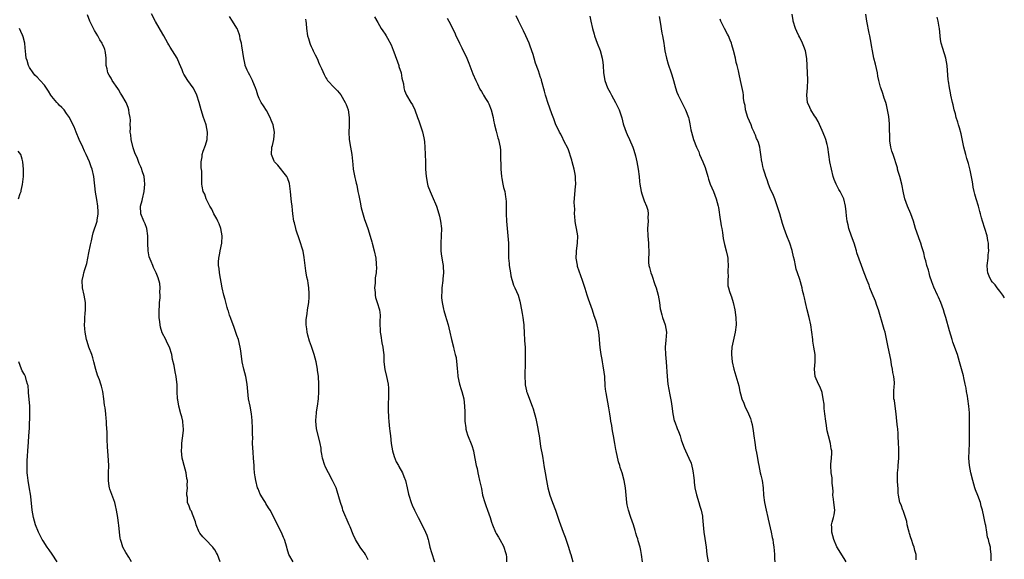
# Model space of a CAD drawing. Units: inches. Extents: x 2619000 to 2622000, y 1512000 to 1515000.
# Drawn here: x 2619488 to 2619754, y 1512146 to 1512291 of the extents above; entities that cross this region are included whole.
import ezdxf

# ---------------------------------------------------------------- set-up
doc = ezdxf.new("R2010")
doc.units = ezdxf.units.IN
doc.header["$MEASUREMENT"] = 0
doc.layers.add('LD26191512_10ft', color=73, linetype='Continuous')

msp = doc.modelspace()

# ---------------------------------------------------------------- linework, layer by layer
at = {"layer": 'LD26191512_10ft'}
for points, elevation in [([(2619542.44, 1512145), (2619541.73, 1512147), (2619541.45, 1512147.45), (2619541, 1512148.23), (2619540.69, 1512148.69), (2619540.45, 1512149), (2619538.51, 1512151), (2619537.79, 1512151.79), (2619537, 1512152.73), (2619536.89, 1512152.89), (2619536.83, 1512153), (2619535.98, 1512155), (2619535.79, 1512155.79), (2619535, 1512157.9), (2619534.68, 1512158.68), (2619534.48, 1512159), (2619534.05, 1512160.05), (2619533.68, 1512161), (2619533.61, 1512162.39), (2619533.5, 1512163), (2619533.48, 1512163.48), (2619533.63, 1512165), (2619533.59, 1512165.59), (2619533.6, 1512167), (2619533.49, 1512167.49), (2619533.27, 1512169), (2619532.71, 1512171), (2619532.36, 1512172.36), (2619532.24, 1512173), (2619532.04, 1512175), (2619532.1, 1512176.1), (2619532.12, 1512177), (2619532.2, 1512177.8), (2619532.37, 1512179), (2619532.54, 1512180.54), (2619532.54, 1512181), (2619532.45, 1512181.55), (2619532.37, 1512183), (2619532.13, 1512184.13), (2619531.86, 1512185), (2619531.3, 1512187), (2619531, 1512188.78), (2619530.97, 1512189), (2619530.86, 1512191), (2619530.83, 1512192.82), (2619530.59, 1512195), (2619530.27, 1512196.27), (2619530.01, 1512197.99), (2619529.59, 1512199.59), (2619529.37, 1512201), (2619528.74, 1512203), (2619528.14, 1512204.14), (2619527.77, 1512205), (2619526.84, 1512206.84), (2619526.35, 1512208.35), (2619526.24, 1512209), (2619526.17, 1512209.83), (2619526.01, 1512211), (2619526.01, 1512212.01), (2619525.97, 1512213), (2619526.07, 1512214.07), (2619526.07, 1512215), (2619526.24, 1512216.24), (2619526.25, 1512217), (2619526.19, 1512217.81), (2619526.27, 1512219), (2619526.14, 1512220.14), (2619525.71, 1512221.71), (2619525.18, 1512223), (2619524.5, 1512224.5), (2619524.3, 1512225), (2619523.87, 1512226.13), (2619523.33, 1512227.33), (2619523.01, 1512229), (2619522.93, 1512231), (2619522.93, 1512233), (2619522.63, 1512235), (2619522.23, 1512236.23), (2619521.84, 1512237), (2619521.03, 1512239), (2619520.98, 1512241), (2619521.41, 1512242.59), (2619521.48, 1512243), (2619521.97, 1512245), (2619522.04, 1512245.96), (2619522.14, 1512247), (2619522.04, 1512248.04), (2619521.91, 1512249), (2619521.41, 1512250.59), (2619521.31, 1512251), (2619521.23, 1512251.23), (2619521, 1512251.68), (2619520.59, 1512252.59), (2619520.12, 1512253.88), (2619519.44, 1512255.44), (2619519, 1512256.76), (2619518.44, 1512259), (2619518.29, 1512260.29), (2619518.15, 1512261), (2619518.22, 1512262.22), (2619518.15, 1512263), (2619518.26, 1512264.26), (2619518.16, 1512265), (2619517.9, 1512266.1), (2619517.83, 1512267), (2619517.63, 1512267.63), (2619517.05, 1512269), (2619515.92, 1512271), (2619515.55, 1512271.55), (2619515, 1512272.52), (2619514.79, 1512272.79), (2619513.29, 1512275), (2619513, 1512275.56), (2619512.44, 1512276.44), (2619512.12, 1512277), (2619511.91, 1512278.09), (2619511.7, 1512279), (2619511.7, 1512281), (2619511.5, 1512282.5), (2619511.42, 1512283), (2619511.29, 1512283.29), (2619511, 1512284.05), (2619510.71, 1512284.71), (2619510.6, 1512285), (2619509.97, 1512285.97), (2619509.43, 1512287), (2619508.5, 1512288.5), (2619508.24, 1512289), (2619507.29, 1512291), (2619506.67, 1512292.67)], 8780), ([(2619562.14, 1512145), (2619561.02, 1512147.02), (2619560.55, 1512148.55), (2619560.44, 1512149), (2619559.82, 1512151), (2619559.59, 1512151.59), (2619559, 1512152.93), (2619557.93, 1512155), (2619557.63, 1512155.63), (2619555.93, 1512159), (2619555.55, 1512159.55), (2619554.78, 1512160.78), (2619554.66, 1512161), (2619554.16, 1512161.84), (2619553.41, 1512163), (2619553.27, 1512163.27), (2619552.68, 1512164.68), (2619552.58, 1512165), (2619552.09, 1512167), (2619551.93, 1512167.93), (2619551.77, 1512169), (2619551.68, 1512170.32), (2619551.6, 1512171), (2619551.48, 1512173), (2619551.34, 1512174.66), (2619551.22, 1512177), (2619551.25, 1512178.75), (2619551.22, 1512179.22), (2619551.21, 1512181), (2619551.12, 1512183.12), (2619550.93, 1512185), (2619550.56, 1512187), (2619550.15, 1512189), (2619549.91, 1512191), (2619549.72, 1512193), (2619549.36, 1512195), (2619548.82, 1512197), (2619548.37, 1512199), (2619548.02, 1512201.98), (2619547.88, 1512203), (2619547.39, 1512205), (2619547, 1512206.15), (2619546.26, 1512208.26), (2619545.3, 1512210.7), (2619545.22, 1512211), (2619545.19, 1512211.19), (2619545, 1512211.64), (2619544.68, 1512212.69), (2619544.54, 1512213), (2619544.32, 1512213.68), (2619543.8, 1512215.8), (2619543.47, 1512217), (2619543.02, 1512219.02), (2619542.29, 1512223), (2619542.17, 1512224.17), (2619542.02, 1512225), (2619542, 1512226), (2619542.06, 1512227), (2619542.34, 1512228.34), (2619542.43, 1512229), (2619542.87, 1512231), (2619543.01, 1512233), (2619542.68, 1512235), (2619542.23, 1512236.23), (2619541.87, 1512237), (2619541.57, 1512237.57), (2619541, 1512238.5), (2619540.74, 1512239), (2619540.19, 1512240.19), (2619539.67, 1512241), (2619539, 1512242.29), (2619538.67, 1512243), (2619538.3, 1512244.3), (2619537.9, 1512245), (2619537.59, 1512246.41), (2619537.51, 1512247), (2619537.5, 1512247.5), (2619537.51, 1512249), (2619537.49, 1512250.51), (2619537.35, 1512251.35), (2619537.35, 1512253), (2619537.61, 1512254.39), (2619537.64, 1512255), (2619537.91, 1512255.91), (2619538.47, 1512257.53), (2619538.92, 1512259), (2619539.07, 1512261), (2619538.64, 1512263), (2619538.21, 1512264.21), (2619537.99, 1512265), (2619537.37, 1512267), (2619536.8, 1512269), (2619536.2, 1512271), (2619535.83, 1512271.83), (2619535.2, 1512273), (2619533.75, 1512275), (2619532.67, 1512276.67), (2619532.51, 1512277), (2619532.16, 1512277.84), (2619531.5, 1512279.5), (2619530.82, 1512281), (2619529.62, 1512283), (2619529, 1512283.98), (2619528.59, 1512284.59), (2619528.34, 1512285), (2619527.22, 1512287), (2619527, 1512287.44), (2619525, 1512290.89), (2619523.88, 1512293)], 8790), ([(2619582.44, 1512145.56), (2619581.72, 1512147), (2619581.45, 1512147.45), (2619581, 1512147.96), (2619580.28, 1512149), (2619578.98, 1512151), (2619578.37, 1512152.37), (2619577.58, 1512154.42), (2619577.34, 1512155), (2619575.63, 1512159), (2619575.48, 1512159.48), (2619574.93, 1512161), (2619574.08, 1512164.08), (2619573.76, 1512165), (2619573.54, 1512165.54), (2619572.82, 1512167), (2619571.74, 1512169), (2619571, 1512170.39), (2619570.8, 1512170.8), (2619570.71, 1512171), (2619570.09, 1512173), (2619569.9, 1512174.1), (2619569.78, 1512175), (2619569.72, 1512175.72), (2619569.48, 1512177), (2619568.51, 1512181), (2619568.32, 1512183), (2619568.43, 1512184.43), (2619568.46, 1512185), (2619568.51, 1512185.49), (2619568.77, 1512187), (2619569.03, 1512189), (2619569.11, 1512191), (2619569.1, 1512193), (2619569, 1512195.06), (2619568.77, 1512196.77), (2619568.75, 1512197), (2619568.37, 1512199), (2619567.84, 1512201), (2619567.14, 1512203.14), (2619566.59, 1512204.59), (2619566.16, 1512206.16), (2619565.94, 1512207), (2619565.88, 1512207.88), (2619565.69, 1512209), (2619565.65, 1512210.35), (2619565.75, 1512211), (2619565.97, 1512211.97), (2619566.09, 1512213), (2619566.41, 1512215), (2619566.47, 1512216.47), (2619566.53, 1512217), (2619566.54, 1512217.46), (2619566.43, 1512219), (2619566.21, 1512220.21), (2619566.1, 1512221), (2619565.89, 1512221.89), (2619565.59, 1512223.59), (2619565.42, 1512225), (2619565.19, 1512227.19), (2619564.85, 1512228.85), (2619563.91, 1512231.91), (2619563, 1512234.56), (2619562.88, 1512235), (2619562.52, 1512236.52), (2619562.38, 1512237), (2619562.08, 1512239), (2619561.96, 1512239.96), (2619561.89, 1512241), (2619561.76, 1512242.24), (2619561.66, 1512243), (2619561.45, 1512245), (2619561.16, 1512247.16), (2619560.68, 1512248.68), (2619560.49, 1512249), (2619558.07, 1512252.07), (2619557.09, 1512253), (2619557, 1512253.15), (2619556.29, 1512255), (2619556.45, 1512257), (2619556.56, 1512257.44), (2619556.93, 1512259), (2619557.09, 1512261), (2619556.74, 1512263), (2619556.26, 1512264.26), (2619556, 1512265), (2619555, 1512266.84), (2619554.16, 1512268.16), (2619553.56, 1512269), (2619553, 1512270.09), (2619552.62, 1512271), (2619552.27, 1512272.27), (2619552.03, 1512273), (2619551.31, 1512274.69), (2619551.2, 1512275), (2619551.14, 1512275.14), (2619551, 1512275.35), (2619550.44, 1512276.44), (2619550.1, 1512277), (2619549.75, 1512277.75), (2619549.25, 1512279), (2619549.19, 1512279.19), (2619549, 1512280.11), (2619548.87, 1512280.87), (2619548.33, 1512284.33), (2619548.18, 1512285), (2619547.89, 1512286.11), (2619547.74, 1512287), (2619547.6, 1512287.6), (2619547.06, 1512289), (2619547, 1512289.13), (2619545.83, 1512291), (2619545, 1512292.2)], 8800), ([(2619565.49, 1512291.49), (2619565.58, 1512291), (2619565.65, 1512290.35), (2619565.74, 1512289), (2619566.04, 1512287), (2619566.29, 1512286.29), (2619566.64, 1512285), (2619566.76, 1512284.76), (2619567, 1512284.15), (2619567.42, 1512283.42), (2619567.6, 1512283), (2619568.13, 1512281.87), (2619568.71, 1512280.71), (2619569, 1512279.95), (2619569.32, 1512279.32), (2619569.8, 1512278.2), (2619570.54, 1512276.54), (2619571, 1512275.69), (2619571.28, 1512275.28), (2619571.48, 1512275), (2619573.38, 1512273), (2619574.19, 1512272.19), (2619575.07, 1512271.07), (2619576.25, 1512269), (2619576.47, 1512268.47), (2619577.01, 1512267.01), (2619577.33, 1512265), (2619577.32, 1512263.32), (2619577.27, 1512262.73), (2619577.21, 1512261), (2619577.34, 1512259), (2619577.7, 1512257), (2619578.03, 1512255), (2619578.26, 1512252.26), (2619578.39, 1512251), (2619578.74, 1512249.26), (2619578.81, 1512248.81), (2619579, 1512248.09), (2619579.2, 1512247.2), (2619579.34, 1512246.66), (2619579.68, 1512245), (2619579.88, 1512243.88), (2619580.34, 1512241.66), (2619580.46, 1512241), (2619580.56, 1512240.56), (2619581.47, 1512237.47), (2619581.64, 1512237), (2619581.95, 1512235.95), (2619582.33, 1512235), (2619583, 1512232.94), (2619583.41, 1512231.41), (2619583.55, 1512231), (2619584.08, 1512229), (2619584.46, 1512227), (2619584.58, 1512225.42), (2619584.62, 1512225), (2619584.64, 1512224.64), (2619584.55, 1512223), (2619584.34, 1512221.66), (2619584.28, 1512220.28), (2619584.16, 1512219), (2619584.29, 1512217.71), (2619584.31, 1512217), (2619584.39, 1512216.39), (2619584.88, 1512215), (2619585.48, 1512213), (2619585.64, 1512211.64), (2619585.64, 1512211), (2619585.58, 1512210.42), (2619585.61, 1512209), (2619585.69, 1512207.69), (2619585.7, 1512207), (2619585.85, 1512206.15), (2619586.13, 1512204.13), (2619586.4, 1512203), (2619586.6, 1512201.4), (2619586.64, 1512201), (2619586.69, 1512199), (2619586.9, 1512196.9), (2619587.36, 1512195), (2619587.79, 1512193), (2619587.89, 1512191.89), (2619587.92, 1512191), (2619587.88, 1512190.12), (2619587.84, 1512187), (2619587.87, 1512186.13), (2619587.88, 1512183.88), (2619587.98, 1512183), (2619588.14, 1512181.86), (2619588.2, 1512181), (2619588.26, 1512180.26), (2619588.42, 1512179), (2619588.62, 1512177), (2619588.96, 1512175), (2619589.42, 1512173.42), (2619590, 1512172), (2619590.6, 1512171), (2619590.74, 1512170.74), (2619591.7, 1512169), (2619592.09, 1512168.09), (2619592.5, 1512167), (2619592.98, 1512164.98), (2619593.31, 1512163.31), (2619593.39, 1512163), (2619594.03, 1512161), (2619594.35, 1512160.35), (2619594.95, 1512159), (2619595.94, 1512157), (2619597, 1512154.95), (2619597.93, 1512153), (2619598.23, 1512152.23), (2619598.62, 1512151), (2619598.7, 1512150.7), (2619599.1, 1512149), (2619599.51, 1512147.51), (2619600.34, 1512145)], 8810), ([(2619584.16, 1512292.16), (2619585, 1512290.6), (2619585.95, 1512289), (2619586.37, 1512288.37), (2619587, 1512287.49), (2619587.32, 1512287), (2619587.65, 1512286.35), (2619588.61, 1512284.61), (2619589.18, 1512283.18), (2619589.33, 1512282.67), (2619590.67, 1512279), (2619590.74, 1512278.74), (2619591.32, 1512277), (2619591.56, 1512275.56), (2619591.72, 1512275), (2619591.93, 1512274.07), (2619592.06, 1512273), (2619592.28, 1512272.28), (2619592.8, 1512271), (2619593.98, 1512269), (2619594.38, 1512268.38), (2619594.99, 1512267), (2619595.76, 1512265), (2619596.09, 1512264.09), (2619597.09, 1512261.09), (2619597.49, 1512259.49), (2619597.58, 1512259), (2619597.61, 1512258.39), (2619597.74, 1512257), (2619597.9, 1512253), (2619597.95, 1512251), (2619598.05, 1512249), (2619598.42, 1512247), (2619598.56, 1512246.56), (2619599.14, 1512245), (2619599.74, 1512243.74), (2619600.85, 1512241), (2619601.51, 1512239), (2619601.68, 1512238.32), (2619601.98, 1512237), (2619602.19, 1512235), (2619602.14, 1512233), (2619602.02, 1512231), (2619602.04, 1512229), (2619602.17, 1512228.17), (2619602.31, 1512227), (2619602.57, 1512225.43), (2619602.66, 1512225), (2619602.7, 1512224.7), (2619602.78, 1512223), (2619602.6, 1512221.4), (2619602.58, 1512221), (2619602.31, 1512219), (2619602.29, 1512217.71), (2619602.25, 1512217), (2619602.27, 1512216.27), (2619602.43, 1512215), (2619602.79, 1512213.21), (2619602.84, 1512212.84), (2619603.29, 1512211.29), (2619603.6, 1512210.4), (2619604.03, 1512209), (2619604.19, 1512208.19), (2619604.52, 1512207), (2619604.93, 1512205), (2619605.45, 1512203), (2619605.56, 1512202.44), (2619605.96, 1512201), (2619606.15, 1512200.15), (2619606.25, 1512199), (2619606.35, 1512198.35), (2619606.44, 1512197), (2619606.52, 1512196.52), (2619606.68, 1512195), (2619607.1, 1512193), (2619607.57, 1512191.57), (2619607.73, 1512191), (2619608.26, 1512189), (2619608.48, 1512187), (2619608.52, 1512185.48), (2619608.51, 1512184.51), (2619608.57, 1512183), (2619608.78, 1512181.22), (2619608.81, 1512180.81), (2619609, 1512180.19), (2619609.26, 1512179.26), (2619610.39, 1512176.39), (2619610.84, 1512175), (2619611, 1512174.35), (2619611.63, 1512171), (2619611.83, 1512170.17), (2619612.07, 1512169), (2619612.21, 1512168.21), (2619612.54, 1512167), (2619613, 1512164.79), (2619613.35, 1512163), (2619613.94, 1512161), (2619614.23, 1512160.23), (2619614.67, 1512159), (2619615, 1512157.93), (2619615.35, 1512157), (2619615.73, 1512155.72), (2619615.99, 1512155), (2619616.84, 1512153), (2619617, 1512152.7), (2619617.66, 1512151.66), (2619618.01, 1512151), (2619619, 1512149.24), (2619619.1, 1512149), (2619619.52, 1512147.52), (2619619.69, 1512147), (2619619.75, 1512146.25), (2619619.78, 1512145)], 8820), ([(2619603.78, 1512291.78), (2619604.18, 1512291), (2619605.79, 1512287.79), (2619606.11, 1512287), (2619606.42, 1512286.42), (2619607.06, 1512285), (2619607.75, 1512283.75), (2619609.08, 1512281), (2619609.65, 1512279.65), (2619610.74, 1512276.74), (2619611.47, 1512275), (2619611.94, 1512274.06), (2619612.61, 1512272.61), (2619613, 1512271.99), (2619613.36, 1512271.36), (2619613.61, 1512271), (2619614.1, 1512270.1), (2619614.86, 1512269), (2619615, 1512268.7), (2619615.65, 1512267), (2619616.15, 1512265), (2619616.28, 1512264.28), (2619616.58, 1512263), (2619617, 1512261.29), (2619617.47, 1512259.47), (2619617.63, 1512259), (2619618.05, 1512257), (2619618.13, 1512256.13), (2619618.19, 1512255), (2619618.17, 1512253.83), (2619618.24, 1512252.24), (2619618.25, 1512251), (2619618.42, 1512249), (2619618.49, 1512248.49), (2619618.79, 1512247), (2619619, 1512246.11), (2619619.3, 1512245), (2619619.54, 1512243.54), (2619619.64, 1512243), (2619619.69, 1512242.31), (2619619.73, 1512241), (2619619.71, 1512239), (2619619.78, 1512237), (2619620.18, 1512233), (2619620.3, 1512231), (2619620.33, 1512229.67), (2619620.32, 1512229), (2619620.37, 1512227), (2619620.48, 1512225.52), (2619620.54, 1512225), (2619620.83, 1512223), (2619621, 1512222.24), (2619621.2, 1512221.2), (2619621.28, 1512221), (2619621.71, 1512219.71), (2619622.05, 1512219), (2619622.92, 1512217), (2619623.39, 1512215.39), (2619623.56, 1512214.44), (2619624.06, 1512212.06), (2619624.23, 1512211), (2619624.36, 1512209.64), (2619624.46, 1512209), (2619624.51, 1512208.52), (2619624.55, 1512207), (2619624.68, 1512204.68), (2619624.8, 1512203), (2619624.87, 1512201.13), (2619624.85, 1512200.85), (2619624.84, 1512199), (2619624.71, 1512195), (2619624.79, 1512193.21), (2619624.83, 1512192.83), (2619625.15, 1512191.15), (2619625.19, 1512191), (2619625.34, 1512190.66), (2619626.24, 1512188.24), (2619626.76, 1512187), (2619627, 1512186.32), (2619627.73, 1512183.73), (2619628.28, 1512181), (2619628.35, 1512180.35), (2619628.57, 1512179), (2619628.86, 1512177), (2619629, 1512176.16), (2619629.5, 1512173.5), (2619629.77, 1512171.77), (2619629.91, 1512171), (2619630.05, 1512170.05), (2619630.24, 1512169), (2619630.57, 1512167), (2619630.94, 1512165), (2619631.46, 1512163), (2619632.23, 1512161), (2619633.04, 1512159), (2619634.02, 1512156.02), (2619634.33, 1512155), (2619635.12, 1512153), (2619635.67, 1512151.67), (2619636.53, 1512149), (2619637, 1512147.44), (2619637.16, 1512147), (2619637.67, 1512145)], 8830), ([(2619656.55, 1512145), (2619656.26, 1512147), (2619656.08, 1512148.08), (2619655.85, 1512149), (2619655.34, 1512150.66), (2619655.21, 1512151.21), (2619655, 1512151.85), (2619654.74, 1512152.74), (2619654.49, 1512153.51), (2619654.09, 1512155), (2619653.4, 1512157), (2619653.28, 1512157.28), (2619652.69, 1512159), (2619652.37, 1512160.37), (2619652.25, 1512161), (2619651.95, 1512165), (2619651.59, 1512167), (2619651.01, 1512169), (2619650.47, 1512170.47), (2619650.35, 1512171), (2619650.04, 1512172.04), (2619649.41, 1512175), (2619649.35, 1512175.35), (2619649.02, 1512177), (2619648.64, 1512179), (2619648.42, 1512180.42), (2619648.31, 1512181), (2619648.19, 1512181.81), (2619647.99, 1512183), (2619647.83, 1512183.83), (2619647.69, 1512185), (2619647.45, 1512186.55), (2619646.67, 1512190.67), (2619646.62, 1512191), (2619646.47, 1512192.47), (2619646.31, 1512195), (2619646.18, 1512196.18), (2619645.92, 1512197.92), (2619645.7, 1512199), (2619645.61, 1512199.61), (2619645.34, 1512201), (2619645.1, 1512202.9), (2619644.92, 1512204.92), (2619644.88, 1512205.12), (2619644.68, 1512207), (2619644.3, 1512209), (2619644.03, 1512209.97), (2619643.68, 1512211), (2619643.46, 1512211.46), (2619642.99, 1512212.99), (2619641.91, 1512215.91), (2619641.55, 1512217), (2619641, 1512218.8), (2619640.27, 1512221), (2619639, 1512224.74), (2619638.92, 1512225.08), (2619638.63, 1512227), (2619638.69, 1512228.69), (2619638.69, 1512229), (2619638.99, 1512231), (2619639.05, 1512233), (2619638.71, 1512235), (2619638.38, 1512236.38), (2619638.3, 1512237), (2619638.22, 1512238.22), (2619638.13, 1512239), (2619638.2, 1512240.2), (2619638.02, 1512241.98), (2619638.23, 1512244.23), (2619638.38, 1512246.38), (2619638.5, 1512247), (2619638.39, 1512248.39), (2619638.44, 1512249), (2619638.35, 1512249.65), (2619638.05, 1512251), (2619637.51, 1512253), (2619637.42, 1512253.42), (2619636.47, 1512256.47), (2619635.3, 1512258.7), (2619635.11, 1512259.11), (2619635, 1512259.28), (2619634.44, 1512260.44), (2619634.13, 1512261), (2619633, 1512263.27), (2619632.57, 1512264.57), (2619632.05, 1512265.95), (2619631.52, 1512267.52), (2619630.92, 1512269), (2619630.5, 1512270.5), (2619630.32, 1512271), (2619630.09, 1512272.09), (2619629.28, 1512275), (2619629.2, 1512275.2), (2619629, 1512275.79), (2619628.67, 1512276.67), (2619628.4, 1512277.6), (2619627.66, 1512279.66), (2619627.29, 1512281), (2619627, 1512281.95), (2619626.21, 1512284.21), (2619625.9, 1512285), (2619625.03, 1512287.03), (2619624.34, 1512288.34), (2619623.03, 1512291.03), (2619622.41, 1512292.41)], 8840), ([(2619642.29, 1512292.29), (2619642.53, 1512291), (2619642.99, 1512289.01), (2619643.44, 1512287.44), (2619643.58, 1512287), (2619643.93, 1512286.07), (2619644.3, 1512285), (2619645.06, 1512283.06), (2619645.62, 1512281), (2619645.8, 1512279.8), (2619645.88, 1512279), (2619646, 1512277), (2619646.3, 1512275), (2619647.04, 1512273), (2619647.74, 1512271.74), (2619648.12, 1512271), (2619649.24, 1512269), (2619650.23, 1512267), (2619650.9, 1512264.9), (2619651.28, 1512263.28), (2619651.36, 1512263), (2619652.1, 1512261), (2619652.4, 1512260.4), (2619653.04, 1512259.04), (2619653.87, 1512257), (2619654.15, 1512256.15), (2619654.6, 1512254.6), (2619655, 1512253), (2619655.37, 1512251), (2619655.58, 1512249), (2619655.67, 1512247.67), (2619655.77, 1512247), (2619655.98, 1512246.02), (2619656.15, 1512245), (2619656.34, 1512244.34), (2619656.81, 1512243), (2619657, 1512242.5), (2619657.64, 1512241), (2619657.92, 1512239.92), (2619658.06, 1512239), (2619658, 1512238), (2619658.02, 1512237), (2619657.97, 1512235.97), (2619657.9, 1512235), (2619657.97, 1512233), (2619658.02, 1512232.02), (2619658.14, 1512231), (2619658.19, 1512228.19), (2619658.11, 1512227), (2619658.16, 1512225.84), (2619658.27, 1512225), (2619658.43, 1512224.43), (2619658.78, 1512223), (2619659, 1512222.42), (2619659.89, 1512219.89), (2619660.22, 1512219), (2619660.79, 1512217), (2619661.1, 1512215), (2619661.32, 1512213.32), (2619661.38, 1512213), (2619661.73, 1512211.73), (2619661.95, 1512211), (2619662.63, 1512209), (2619662.98, 1512207), (2619662.83, 1512204.83), (2619662.65, 1512203), (2619662.71, 1512201), (2619662.89, 1512199), (2619663.16, 1512195), (2619663.4, 1512193), (2619663.89, 1512190.11), (2619664.25, 1512188.25), (2619664.45, 1512187), (2619664.73, 1512185), (2619665.11, 1512183.11), (2619665.21, 1512182.79), (2619665.87, 1512181), (2619666.22, 1512180.22), (2619666.65, 1512179), (2619667, 1512177.93), (2619667.35, 1512177), (2619667.79, 1512175.79), (2619668.11, 1512175), (2619669.01, 1512173.01), (2619669.62, 1512171.62), (2619670.05, 1512170.05), (2619670.2, 1512169), (2619670.33, 1512168.33), (2619670.44, 1512167), (2619670.51, 1512166.51), (2619670.68, 1512165), (2619671.06, 1512163.06), (2619671.72, 1512161), (2619672.04, 1512160.04), (2619672.36, 1512159), (2619672.69, 1512157.31), (2619672.76, 1512157), (2619672.94, 1512155), (2619673.09, 1512153), (2619673.31, 1512151.31), (2619673.67, 1512149), (2619673.91, 1512147), (2619674.21, 1512145)], 8850), ([(2619661, 1512292.21), (2619661.31, 1512290.69), (2619661.77, 1512287.77), (2619661.92, 1512287), (2619662.07, 1512286.07), (2619662.26, 1512285), (2619662.34, 1512284.34), (2619662.56, 1512283), (2619662.96, 1512280.96), (2619663.41, 1512279.41), (2619664.29, 1512277), (2619664.45, 1512276.45), (2619664.92, 1512275), (2619665.4, 1512273), (2619665.77, 1512271.77), (2619666.11, 1512271), (2619667.79, 1512267.79), (2619668.16, 1512267), (2619668.9, 1512265), (2619669, 1512264.63), (2619669.29, 1512263.29), (2619669.61, 1512261.62), (2619669.75, 1512261), (2619670.02, 1512260.02), (2619670.33, 1512259), (2619671.12, 1512257), (2619671.69, 1512255.69), (2619671.95, 1512255), (2619672.81, 1512253), (2619673.43, 1512251.43), (2619674.15, 1512249), (2619674.33, 1512248.33), (2619674.83, 1512247), (2619675.66, 1512245), (2619676.02, 1512244.02), (2619676.43, 1512243), (2619676.93, 1512241.07), (2619677, 1512240.63), (2619677.45, 1512237.45), (2619677.54, 1512237), (2619677.74, 1512235.74), (2619677.9, 1512235), (2619678.09, 1512233.91), (2619678.32, 1512232.32), (2619678.68, 1512230.68), (2619679.13, 1512229), (2619679.48, 1512227.48), (2619679.54, 1512227), (2619679.55, 1512226.45), (2619679.64, 1512225), (2619679.58, 1512223.58), (2619679.59, 1512223), (2619679.67, 1512222.33), (2619679.52, 1512221), (2619679.56, 1512219.56), (2619679.7, 1512219), (2619680, 1512218), (2619680.34, 1512217), (2619680.56, 1512216.56), (2619681.01, 1512215.01), (2619681.48, 1512213), (2619681.75, 1512211), (2619681.77, 1512209), (2619681.55, 1512207), (2619681, 1512204.55), (2619680.68, 1512203), (2619680.57, 1512201.43), (2619680.56, 1512201), (2619680.73, 1512199), (2619681.14, 1512197), (2619682.51, 1512192.51), (2619682.84, 1512191), (2619683, 1512190.35), (2619683.38, 1512189), (2619683.84, 1512187.84), (2619684.19, 1512187), (2619685.16, 1512185), (2619685.69, 1512183.69), (2619685.9, 1512183), (2619686.11, 1512182.11), (2619686.39, 1512180.39), (2619686.55, 1512179), (2619686.81, 1512177.19), (2619687.14, 1512175.14), (2619687.18, 1512175), (2619687.53, 1512173), (2619687.79, 1512171.8), (2619687.89, 1512171), (2619688.33, 1512169), (2619688.43, 1512168.43), (2619688.79, 1512167), (2619689.08, 1512165), (2619689.21, 1512163), (2619689.44, 1512161), (2619689.9, 1512159), (2619690.4, 1512157), (2619690.49, 1512156.49), (2619691, 1512154.18), (2619691.28, 1512153), (2619691.56, 1512151.56), (2619691.71, 1512151), (2619691.84, 1512150.16), (2619691.97, 1512149), (2619692.05, 1512148.05), (2619692.12, 1512147), (2619692.15, 1512145.85), (2619692.28, 1512145)], 8860), ([(2619711.48, 1512145), (2619711, 1512145.89), (2619709, 1512149.05), (2619708.23, 1512151), (2619707.62, 1512153), (2619707.62, 1512154.38), (2619707.59, 1512155), (2619707.75, 1512155.75), (2619708.11, 1512157), (2619708.27, 1512157.73), (2619708.42, 1512159), (2619708.23, 1512161), (2619708.09, 1512161.91), (2619707.96, 1512163), (2619707.98, 1512163.98), (2619707.91, 1512165), (2619707.77, 1512166.23), (2619707.77, 1512167), (2619707.71, 1512167.71), (2619707.45, 1512169), (2619707.38, 1512171), (2619707.39, 1512171.39), (2619707.59, 1512173), (2619707.69, 1512174.31), (2619707.62, 1512175), (2619707.49, 1512175.49), (2619707.31, 1512177), (2619706.77, 1512179), (2619706.36, 1512180.36), (2619706.27, 1512181), (2619706.2, 1512181.8), (2619706, 1512183), (2619705.8, 1512185), (2619705.6, 1512186.4), (2619705.56, 1512187), (2619705.55, 1512187.54), (2619705.32, 1512189), (2619705, 1512190.76), (2619704.94, 1512191), (2619704.38, 1512192.38), (2619704.04, 1512193), (2619703.17, 1512195), (2619702.97, 1512197), (2619703.14, 1512199), (2619703.14, 1512201), (2619702.83, 1512203), (2619702.54, 1512204.54), (2619702.51, 1512205), (2619702.28, 1512207), (2619702, 1512209), (2619701.55, 1512211), (2619701.01, 1512213), (2619700.5, 1512215), (2619700.25, 1512216.25), (2619700.06, 1512217), (2619699.76, 1512218.24), (2619699.6, 1512219), (2619699, 1512221.22), (2619698.41, 1512223), (2619698.04, 1512224.04), (2619697.83, 1512225), (2619697.56, 1512226.44), (2619697.31, 1512227.31), (2619696.93, 1512229.07), (2619696.29, 1512231), (2619695.52, 1512233), (2619694.76, 1512235), (2619694.34, 1512236.34), (2619693.59, 1512239), (2619692.9, 1512241.1), (2619692.22, 1512243), (2619691.88, 1512243.88), (2619691, 1512245.84), (2619690.54, 1512247), (2619690.18, 1512248.18), (2619689.82, 1512249), (2619689.68, 1512249.68), (2619689.16, 1512251), (2619689, 1512251.7), (2619688.79, 1512252.79), (2619688.74, 1512253), (2619688.5, 1512255), (2619688.26, 1512256.26), (2619688.16, 1512257), (2619687.82, 1512258.18), (2619687.52, 1512259), (2619687.34, 1512259.34), (2619687, 1512260.23), (2619686.76, 1512260.76), (2619686.7, 1512261), (2619686.13, 1512262.13), (2619685.82, 1512263), (2619685, 1512265), (2619684.35, 1512267), (2619684.2, 1512268.2), (2619684.01, 1512269), (2619683.8, 1512270.2), (2619683.79, 1512271), (2619683.74, 1512271.74), (2619683.02, 1512274.98), (2619682.63, 1512276.63), (2619682.45, 1512277.55), (2619682.09, 1512279), (2619681.85, 1512279.85), (2619681.59, 1512281), (2619681.07, 1512283.07), (2619680.63, 1512284.63), (2619680.51, 1512285), (2619680.16, 1512285.84), (2619679.71, 1512287), (2619679.47, 1512287.47), (2619678.63, 1512289), (2619677.68, 1512291), (2619677.49, 1512291.49)], 8870), ([(2619730.42, 1512145.58), (2619730.39, 1512147), (2619730.09, 1512148.09), (2619729.87, 1512149), (2619729.62, 1512149.62), (2619729.15, 1512151), (2619729, 1512151.51), (2619728.62, 1512152.62), (2619728.51, 1512153), (2619728.33, 1512153.67), (2619728.03, 1512155), (2619727.9, 1512155.9), (2619727, 1512158.62), (2619726.9, 1512158.9), (2619726.82, 1512159), (2619726.38, 1512160.38), (2619726.04, 1512161), (2619725.66, 1512163), (2619725.59, 1512163.59), (2619725.52, 1512165), (2619725.46, 1512165.46), (2619725.4, 1512167), (2619725.37, 1512167.37), (2619725.4, 1512169), (2619725.55, 1512170.45), (2619725.57, 1512171), (2619725.7, 1512173), (2619725.73, 1512173.73), (2619725.71, 1512175), (2619725.72, 1512175.72), (2619725.66, 1512177), (2619725.59, 1512179), (2619725.53, 1512179.53), (2619725.44, 1512181), (2619725.37, 1512181.37), (2619725.24, 1512183), (2619725.03, 1512185), (2619724.73, 1512187), (2619724.53, 1512188.53), (2619724.42, 1512189), (2619724.42, 1512191), (2619724.45, 1512192.45), (2619724.55, 1512193), (2619724.57, 1512193.43), (2619724.36, 1512195), (2619724.12, 1512196.12), (2619724.02, 1512197), (2619723.8, 1512198.2), (2619723.68, 1512199), (2619723.61, 1512199.61), (2619722.85, 1512203), (2619722.33, 1512205.67), (2619722.03, 1512207), (2619721.76, 1512207.76), (2619721.46, 1512209), (2619720.39, 1512212.39), (2619720.22, 1512213), (2619719.82, 1512214.18), (2619719.42, 1512215.42), (2619718.52, 1512217.48), (2619717.91, 1512219), (2619717.69, 1512219.69), (2619717.15, 1512221), (2619716.4, 1512223), (2619715.98, 1512223.98), (2619715.64, 1512225), (2619715, 1512226.68), (2619714.44, 1512228.44), (2619714.28, 1512229), (2619713.65, 1512231), (2619712.93, 1512232.93), (2619712.23, 1512235), (2619712.02, 1512236.02), (2619711.78, 1512237), (2619711.58, 1512238.42), (2619711.49, 1512239.49), (2619711.31, 1512241), (2619710.86, 1512243), (2619709.92, 1512245), (2619709.57, 1512245.57), (2619709, 1512246.58), (2619708.79, 1512247), (2619708.25, 1512248.25), (2619708.03, 1512249), (2619707.53, 1512251), (2619707.12, 1512253), (2619706.53, 1512257), (2619706.35, 1512257.65), (2619706.01, 1512259), (2619705.75, 1512259.75), (2619705, 1512261.44), (2619703.93, 1512263.93), (2619703.31, 1512265), (2619703, 1512265.41), (2619702.02, 1512267), (2619701.68, 1512267.68), (2619701.06, 1512269), (2619700.86, 1512271), (2619701.04, 1512273), (2619701.15, 1512275.15), (2619701.05, 1512277), (2619700.92, 1512280.92), (2619700.5, 1512283), (2619700.1, 1512284.1), (2619699.73, 1512285), (2619699, 1512286.57), (2619698.76, 1512287), (2619698.19, 1512288.19), (2619697.79, 1512289), (2619697.2, 1512291), (2619697.19, 1512291.19), (2619696.91, 1512292.91)], 8880), ([(2619750.71, 1512145.29), (2619750.7, 1512147), (2619750.53, 1512148.53), (2619750.46, 1512149), (2619750.14, 1512150.14), (2619749.99, 1512151), (2619749.71, 1512151.71), (2619749.52, 1512153), (2619749.22, 1512154.78), (2619749.13, 1512155.13), (2619749, 1512155.89), (2619748.74, 1512157.26), (2619748.34, 1512159), (2619748.01, 1512160.01), (2619747.77, 1512161), (2619747.06, 1512162.94), (2619746.41, 1512164.41), (2619746.28, 1512165), (2619746.03, 1512165.97), (2619745.69, 1512167), (2619745.2, 1512169), (2619744.81, 1512171), (2619744.64, 1512173), (2619744.69, 1512175), (2619744.78, 1512177), (2619744.8, 1512179), (2619744.84, 1512183), (2619744.79, 1512185.21), (2619744.65, 1512187), (2619744.38, 1512189), (2619744.24, 1512189.76), (2619744.04, 1512191), (2619743.91, 1512191.91), (2619743.68, 1512193), (2619743.3, 1512194.7), (2619743.21, 1512195.21), (2619742.13, 1512199), (2619741.54, 1512201), (2619740.34, 1512204.34), (2619740.12, 1512205), (2619739.76, 1512206.24), (2619739.39, 1512207.39), (2619738.39, 1512211), (2619738.07, 1512212.07), (2619737.76, 1512213), (2619737.04, 1512215), (2619736.43, 1512216.43), (2619736.19, 1512217), (2619735.19, 1512219.19), (2619734.62, 1512220.62), (2619734.14, 1512222.14), (2619733.89, 1512223), (2619733.71, 1512223.71), (2619733.32, 1512225), (2619733, 1512226.24), (2619732.79, 1512227), (2619732.46, 1512228.46), (2619731.99, 1512230.01), (2619731.71, 1512231), (2619731.51, 1512231.51), (2619730.25, 1512235), (2619729.67, 1512237), (2619728.98, 1512239), (2619728.08, 1512241), (2619727.36, 1512243), (2619727, 1512244.63), (2619726.52, 1512247), (2619726, 1512249), (2619725.58, 1512250.42), (2619725.42, 1512251), (2619725.34, 1512251.34), (2619724.2, 1512255), (2619723.89, 1512255.89), (2619723.6, 1512257), (2619723.33, 1512258.67), (2619723.27, 1512259), (2619723.25, 1512262.75), (2619723.26, 1512263), (2619723.25, 1512263.25), (2619723, 1512265.2), (2619722.68, 1512267), (2619722.39, 1512268.39), (2619722.23, 1512269), (2619721.82, 1512270.18), (2619721.42, 1512271.42), (2619720.84, 1512273), (2619720.8, 1512273.2), (2619720.34, 1512275), (2619720.1, 1512276.1), (2619719.96, 1512277), (2619719.4, 1512279.4), (2619718.99, 1512281), (2619718.6, 1512283), (2619718.38, 1512284.38), (2619718.3, 1512285), (2619718.06, 1512286.06), (2619717.93, 1512287), (2619717.73, 1512287.73), (2619717.08, 1512291), (2619716.86, 1512292.86)], 8890), ([(2619754.26, 1512216.26), (2619753.83, 1512217), (2619753, 1512218.12), (2619752.32, 1512219), (2619751.77, 1512219.77), (2619751, 1512220.49), (2619750.65, 1512221), (2619750.17, 1512222.17), (2619749.77, 1512223), (2619749.73, 1512223.73), (2619749.58, 1512225), (2619749.84, 1512227), (2619749.91, 1512227.91), (2619750.04, 1512229), (2619749.97, 1512229.97), (2619749.95, 1512231), (2619749.78, 1512231.78), (2619749.56, 1512233), (2619749, 1512234.99), (2619748.32, 1512237), (2619748.08, 1512237.92), (2619747.78, 1512239), (2619747.6, 1512239.6), (2619747.25, 1512241), (2619746.59, 1512243), (2619746.24, 1512244.24), (2619746.05, 1512245), (2619745.82, 1512246.18), (2619745.7, 1512247), (2619745.64, 1512247.64), (2619745, 1512250.79), (2619744.53, 1512252.53), (2619744.11, 1512253.89), (2619743.79, 1512255), (2619743.28, 1512257), (2619743, 1512258.33), (2619742.57, 1512260.57), (2619742.16, 1512262.16), (2619741.89, 1512263), (2619741.69, 1512263.69), (2619741.26, 1512265), (2619741, 1512265.94), (2619740.68, 1512267), (2619740.37, 1512268.37), (2619740.2, 1512269), (2619739.81, 1512271), (2619739.66, 1512271.66), (2619739.44, 1512273), (2619739.18, 1512274.82), (2619739.1, 1512275.1), (2619738.77, 1512279), (2619738.43, 1512281), (2619737.59, 1512283.59), (2619737.16, 1512285), (2619737, 1512286.05), (2619736.88, 1512287), (2619736.7, 1512289), (2619736.62, 1512289.38), (2619736.35, 1512291), (2619736.07, 1512292.07)], 8900), ([(2619518.54, 1512145), (2619517.77, 1512146.23), (2619517, 1512147.51), (2619516.2, 1512149), (2619515.8, 1512150.2), (2619515.52, 1512151), (2619515.44, 1512151.44), (2619515.24, 1512153), (2619515.06, 1512154.94), (2619515, 1512155.42), (2619514.78, 1512157), (2619514.46, 1512159), (2619514.21, 1512160.21), (2619514, 1512161), (2619512.66, 1512164.66), (2619512.57, 1512165), (2619512.52, 1512165.48), (2619512.29, 1512167), (2619512.31, 1512169), (2619512.36, 1512171), (2619512.25, 1512173.75), (2619512.07, 1512176.07), (2619511.94, 1512178.06), (2619511.91, 1512179), (2619511.9, 1512179.9), (2619511.79, 1512182.21), (2619511.77, 1512183), (2619511.69, 1512183.69), (2619511.61, 1512185), (2619511.43, 1512186.57), (2619511.26, 1512187.26), (2619511.06, 1512189), (2619510.76, 1512191), (2619510.39, 1512192.39), (2619510.24, 1512193), (2619509.84, 1512194.16), (2619509.37, 1512195.37), (2619508.9, 1512196.9), (2619508.38, 1512199), (2619508.08, 1512200.08), (2619507.78, 1512201), (2619507.03, 1512202.97), (2619506.52, 1512204.52), (2619506.34, 1512205), (2619505.96, 1512207), (2619505.87, 1512207.87), (2619505.84, 1512209), (2619505.92, 1512210.08), (2619505.93, 1512211), (2619506.04, 1512212.04), (2619506.12, 1512213), (2619506.1, 1512213.9), (2619506.13, 1512215), (2619505.76, 1512217), (2619505.29, 1512219), (2619505.18, 1512221), (2619505.52, 1512222.48), (2619505.62, 1512223), (2619505.89, 1512223.89), (2619506.28, 1512225), (2619506.45, 1512225.55), (2619506.76, 1512227), (2619507, 1512228.4), (2619507.41, 1512230.59), (2619507.68, 1512231.68), (2619507.97, 1512233), (2619508.18, 1512233.82), (2619509.22, 1512237), (2619509.24, 1512237.24), (2619509.54, 1512239), (2619509.49, 1512239.49), (2619509.46, 1512241), (2619509.19, 1512242.81), (2619508.83, 1512244.83), (2619508.33, 1512249), (2619507.87, 1512251), (2619507.66, 1512251.66), (2619507.17, 1512253), (2619506.3, 1512255), (2619505.86, 1512255.86), (2619505.35, 1512257), (2619504.41, 1512259), (2619503.55, 1512261), (2619503, 1512262.43), (2619502.16, 1512264.16), (2619501.73, 1512265), (2619501, 1512266.09), (2619500.3, 1512267), (2619499.66, 1512267.66), (2619499, 1512268.29), (2619498.67, 1512268.67), (2619498.36, 1512269), (2619497, 1512270.67), (2619496.74, 1512271), (2619496.1, 1512272.1), (2619495, 1512273.72), (2619493.86, 1512275), (2619493, 1512275.85), (2619492.43, 1512276.43), (2619491.98, 1512277), (2619491, 1512278.51), (2619490.74, 1512279), (2619490.33, 1512280.33), (2619490.09, 1512281), (2619490, 1512282), (2619489.79, 1512283.79), (2619489.69, 1512285), (2619489.24, 1512286.76), (2619489.18, 1512287), (2619489.13, 1512287.13), (2619489, 1512287.4), (2619488.31, 1512289)], 8770), ([(2619487.96, 1512243), (2619488.46, 1512244.46), (2619488.68, 1512245), (2619488.75, 1512245.25), (2619489.12, 1512246.88), (2619489.33, 1512249), (2619489.33, 1512251), (2619489.21, 1512253), (2619489, 1512253.73), (2619488.6, 1512255), (2619487.92, 1512255.92)], 8760), ([(2619498.4, 1512145), (2619497.11, 1512147.11), (2619496.29, 1512148.29), (2619495.74, 1512149), (2619494.66, 1512150.66), (2619494.41, 1512151), (2619493.93, 1512151.93), (2619493.36, 1512153), (2619492.59, 1512155), (2619492.04, 1512157), (2619491.69, 1512159), (2619491.32, 1512162.68), (2619491.28, 1512163.28), (2619491, 1512164.71), (2619490.58, 1512167), (2619490.45, 1512168.45), (2619490.35, 1512169), (2619490.33, 1512170.33), (2619490.35, 1512172.35), (2619490.46, 1512173.54), (2619490.52, 1512175), (2619490.68, 1512177.32), (2619490.82, 1512179), (2619490.94, 1512181.06), (2619491.07, 1512185), (2619491.04, 1512187.04), (2619490.73, 1512190.73), (2619490.66, 1512191), (2619490.58, 1512192.58), (2619490.46, 1512193), (2619490.13, 1512193.87), (2619489.88, 1512195), (2619489.61, 1512195.61), (2619489, 1512196.53), (2619488.8, 1512197), (2619488.13, 1512199)], 8760)]:
    msp.add_lwpolyline(points, dxfattribs=dict(at, elevation=elevation))

doc.saveas('drawing.dxf')
